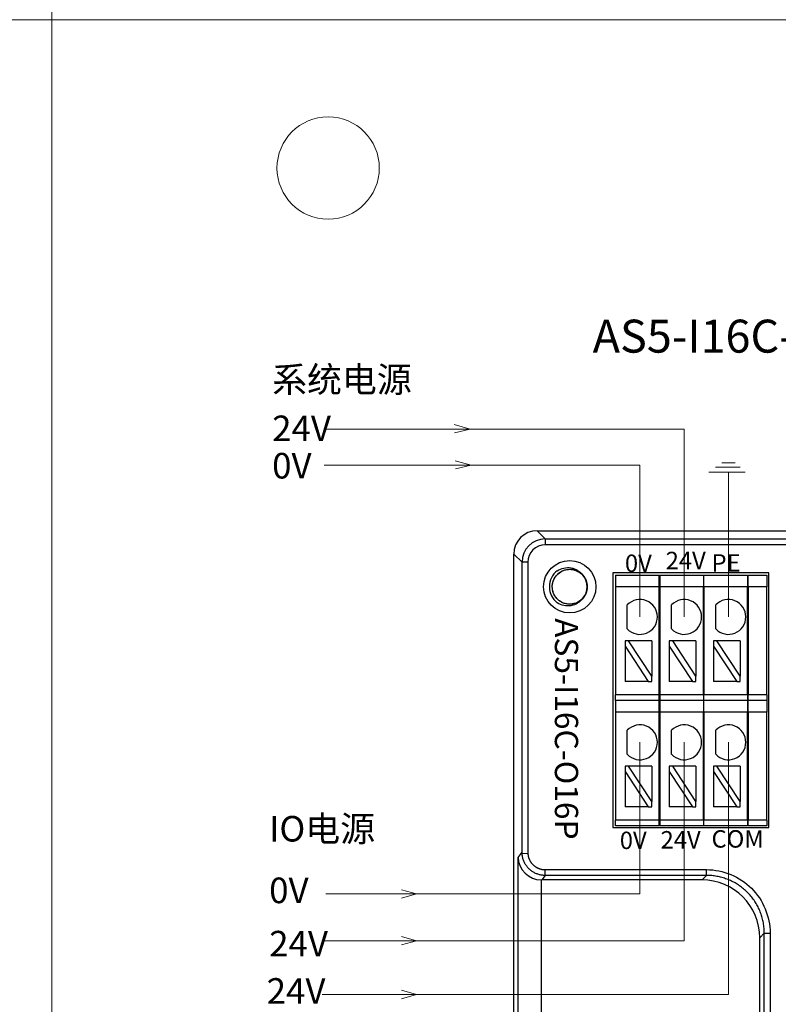
# Model space of a CAD drawing. Units: millimetres. Extents: x 1250 to 2688, y 3138 to 5003.
# Drawn here: x 1684 to 1749, y 3813 to 3898 of the extents above; entities that cross this region are included whole.
import ezdxf

# ---------------------------------------------------------------- set-up
doc = ezdxf.new("R2010")
doc.units = ezdxf.units.MM
doc.layers.get('0').update_dxf_attribs({"lineweight": 18})
doc.layers.add('DIM', color=3, linetype='Continuous', lineweight=13)
doc.layers.add('DWG', color=7, linetype='Continuous', lineweight=30)
doc.styles.get("Standard").update_dxf_attribs({"font": 'arial.ttf'})

msp = doc.modelspace()

# ---------------------------------------------------------------- linework, layer by layer
for points in [[(1686.899, 4049.932), (2123.495, 4049.932), (2123.495, 3897.982), (1686.899, 3897.982)], [(1250.303, 3897.982), (1686.899, 3897.982), (1686.899, 3746.032), (1250.303, 3746.032)], [(1686.899, 3897.982), (2123.495, 3897.982), (2123.495, 3746.032), (1686.899, 3746.032)]]:
    msp.add_lwpolyline(points, close=True)
msp.add_circle((1710.683, 3885.224), 4.402)
at = {"layer": 'DIM', "color": 1}
for p, q in [((1741.314, 3862.758), (1710.328, 3862.758)), ((1741.314, 3846.614), (1741.314, 3862.758)), ((1741.314, 3835.831), (1741.314, 3818.767)), ((1741.326, 3818.767), (1710.335, 3818.767))]:
    msp.add_line(p, q, dxfattribs=at)
at = {"layer": 'DIM', "color": 3}
for p, q in [((1722.907, 3862.758), (1721.529, 3863.154)), ((1722.907, 3862.758), (1721.565, 3862.44)), ((1722.988, 3859.658), (1721.61, 3860.054)), ((1722.988, 3859.658), (1721.646, 3859.34)), ((1746.132, 3859.487), (1744.01, 3859.487)), ((1745.7, 3859.882), (1744.549, 3859.882)), ((1746.564, 3859.056), (1743.434, 3859.056)), ((1745.118, 3846.614), (1745.118, 3859.013)), ((1745.118, 3835.831), (1745.131, 3814.138)), ((1718.294, 3822.787), (1717.004, 3823.151)), ((1718.294, 3822.787), (1717.004, 3822.427)), ((1718.294, 3818.767), (1717.004, 3819.131)), ((1718.294, 3818.767), (1717.004, 3818.407)), ((1718.294, 3814.138), (1717.004, 3814.501)), ((1745.131, 3814.138), (1710.179, 3814.138)), ((1718.294, 3814.138), (1717.004, 3813.777))]:
    msp.add_line(p, q, dxfattribs=at)
at = {"layer": 'DIM', "color": 5}
for p, q in [((1737.509, 3859.658), (1710.328, 3859.658)), ((1737.509, 3846.614), (1737.509, 3859.658)), ((1737.509, 3835.831), (1737.509, 3822.787)), ((1737.509, 3822.787), (1710.491, 3822.787))]:
    msp.add_line(p, q, dxfattribs=at)
at = {"layer": 'DWG'}
for p, q in [((1728.654, 3854.025), (1729.361, 3853.318)), ((1728.654, 3854.025), (1852.077, 3854.025)), ((1729.361, 3853.318), (1729.361, 3852.818)), ((1729.361, 3853.318), (1851.369, 3853.318)), ((1851.369, 3852.818), (1729.361, 3852.818)), ((1727.362, 3851.318), (1726.655, 3852.026)), ((1726.655, 3782.325), (1726.655, 3852.026)), ((1727.362, 3826.372), (1727.362, 3851.318)), ((1727.862, 3851.318), (1727.362, 3851.318)), ((1727.862, 3851.318), (1727.862, 3826.286)), ((1729.876, 3850.804), (1729.876, 3850.8)), ((1729.878, 3850.802), (1729.876, 3850.804)), ((1729.88, 3850.804), (1729.876, 3850.804)), ((1735.162, 3850.41), (1735.162, 3828.493)), ((1748.583, 3850.41), (1735.162, 3850.41)), ((1735.412, 3850.21), (1735.412, 3849.21)), ((1735.412, 3850.21), (1739.162, 3850.21)), ((1739.162, 3849.21), (1739.162, 3850.21)), ((1739.212, 3850.21), (1742.962, 3850.21)), ((1739.212, 3850.21), (1739.212, 3849.21)), ((1742.962, 3850.21), (1742.962, 3849.21)), ((1743.012, 3849.21), (1743.012, 3850.21)), ((1743.012, 3850.21), (1746.762, 3850.21)), ((1746.762, 3850.21), (1746.762, 3849.21)), ((1746.812, 3850.21), (1748.433, 3850.21)), ((1746.812, 3849.21), (1746.812, 3850.21)), ((1748.433, 3850.21), (1748.433, 3849.21)), ((1748.583, 3828.493), (1748.583, 3850.41)), ((1739.162, 3849.21), (1735.412, 3849.21)), ((1735.412, 3849.21), (1735.412, 3839.927)), ((1739.162, 3839.927), (1739.162, 3849.21)), ((1739.212, 3849.21), (1739.212, 3839.927)), ((1742.962, 3849.21), (1739.212, 3849.21)), ((1742.962, 3839.927), (1742.962, 3849.21)), ((1746.762, 3849.21), (1743.012, 3849.21)), ((1743.012, 3849.21), (1743.012, 3839.927)), ((1746.762, 3839.927), (1746.762, 3849.21)), ((1748.433, 3849.21), (1746.812, 3849.21)), ((1746.812, 3849.21), (1746.812, 3839.927)), ((1748.433, 3839.927), (1748.433, 3849.21)), ((1736.422, 3845.581), (1736.422, 3847.647)), ((1739.212, 3847.319), (1739.162, 3847.319)), ((1740.226, 3845.581), (1740.226, 3847.647)), ((1743.012, 3847.319), (1742.962, 3847.319)), ((1744.03, 3845.581), (1744.03, 3847.647)), ((1746.812, 3847.319), (1746.762, 3847.319)), ((1736.223, 3844.569), (1736.223, 3844.114)), ((1736.522, 3844.569), (1736.223, 3844.569)), ((1736.223, 3844.114), (1738.223, 3841.074)), ((1736.223, 3844.114), (1736.223, 3841.074)), ((1738.523, 3841.529), (1736.522, 3844.569)), ((1738.523, 3844.569), (1736.522, 3844.569)), ((1738.523, 3844.569), (1738.523, 3841.529)), ((1740.326, 3844.569), (1740.027, 3844.569)), ((1740.027, 3844.569), (1740.027, 3844.114)), ((1740.027, 3844.114), (1740.027, 3841.074)), ((1740.027, 3844.114), (1742.027, 3841.074)), ((1742.327, 3841.529), (1740.326, 3844.569)), ((1742.327, 3844.569), (1740.326, 3844.569)), ((1742.327, 3844.569), (1742.327, 3841.529)), ((1743.831, 3844.569), (1743.831, 3844.114)), ((1744.13, 3844.569), (1743.831, 3844.569)), ((1743.831, 3844.114), (1745.832, 3841.074)), ((1743.831, 3844.114), (1743.831, 3841.074)), ((1746.131, 3844.569), (1744.13, 3844.569)), ((1746.131, 3841.529), (1744.13, 3844.569)), ((1746.131, 3844.569), (1746.131, 3841.529)), ((1739.162, 3842.319), (1739.212, 3842.319)), ((1742.962, 3842.319), (1743.012, 3842.319)), ((1746.762, 3842.319), (1746.812, 3842.319)), ((1738.523, 3841.074), (1738.523, 3841.529)), ((1742.327, 3841.074), (1742.327, 3841.529)), ((1746.131, 3841.074), (1746.131, 3841.529)), ((1738.223, 3841.074), (1736.223, 3841.074)), ((1738.223, 3841.074), (1738.523, 3841.074)), ((1742.027, 3841.074), (1740.027, 3841.074)), ((1742.027, 3841.074), (1742.327, 3841.074)), ((1745.832, 3841.074), (1743.831, 3841.074)), ((1745.832, 3841.074), (1746.131, 3841.074)), ((1735.412, 3839.427), (1735.412, 3839.927)), ((1739.162, 3839.927), (1735.412, 3839.927)), ((1739.162, 3839.427), (1739.162, 3839.927)), ((1739.212, 3839.927), (1739.212, 3839.427)), ((1742.962, 3839.927), (1739.212, 3839.927)), ((1742.962, 3839.927), (1742.962, 3839.427)), ((1746.762, 3839.927), (1743.012, 3839.927)), ((1743.012, 3839.427), (1743.012, 3839.927)), ((1746.762, 3839.927), (1746.762, 3839.427)), ((1748.433, 3839.927), (1746.812, 3839.927)), ((1746.812, 3839.427), (1746.812, 3839.927)), ((1748.433, 3839.927), (1748.433, 3839.427)), ((1735.412, 3839.427), (1735.412, 3838.427)), ((1739.162, 3839.427), (1735.412, 3839.427)), ((1739.162, 3838.427), (1739.162, 3839.427)), ((1739.212, 3839.427), (1739.212, 3838.427)), ((1742.962, 3839.427), (1739.212, 3839.427)), ((1742.962, 3839.427), (1742.962, 3838.427)), ((1743.012, 3838.427), (1743.012, 3839.427)), ((1746.762, 3839.427), (1743.012, 3839.427)), ((1746.762, 3839.427), (1746.762, 3838.427)), ((1746.812, 3838.427), (1746.812, 3839.427)), ((1748.433, 3839.427), (1746.812, 3839.427)), ((1748.433, 3839.427), (1748.433, 3838.427)), ((1735.412, 3838.427), (1735.412, 3829.143)), ((1739.162, 3838.427), (1735.412, 3838.427)), ((1739.162, 3829.143), (1739.162, 3838.427)), ((1742.962, 3838.427), (1739.212, 3838.427)), ((1739.212, 3838.427), (1739.212, 3829.143)), ((1742.962, 3829.143), (1742.962, 3838.427)), ((1743.012, 3838.427), (1743.012, 3829.143)), ((1746.762, 3838.427), (1743.012, 3838.427)), ((1746.762, 3829.143), (1746.762, 3838.427)), ((1746.812, 3838.427), (1746.812, 3829.143)), ((1748.433, 3838.427), (1746.812, 3838.427)), ((1748.433, 3829.143), (1748.433, 3838.427)), ((1736.422, 3834.798), (1736.422, 3836.864)), ((1739.212, 3836.535), (1739.162, 3836.535)), ((1740.226, 3834.798), (1740.226, 3836.864)), ((1743.012, 3836.535), (1742.962, 3836.535)), ((1744.03, 3834.798), (1744.03, 3836.864)), ((1746.812, 3836.535), (1746.762, 3836.535)), ((1736.223, 3833.786), (1736.223, 3833.331)), ((1736.522, 3833.786), (1736.223, 3833.786)), ((1738.523, 3830.746), (1736.522, 3833.786)), ((1738.523, 3833.786), (1736.522, 3833.786)), ((1738.523, 3833.786), (1738.523, 3830.746)), ((1740.326, 3833.786), (1740.027, 3833.786)), ((1740.027, 3833.786), (1740.027, 3833.331)), ((1742.327, 3830.746), (1740.326, 3833.786)), ((1742.327, 3833.786), (1740.326, 3833.786)), ((1742.327, 3833.786), (1742.327, 3830.746)), ((1743.831, 3833.786), (1743.831, 3833.331)), ((1744.13, 3833.786), (1743.831, 3833.786)), ((1746.131, 3830.746), (1744.13, 3833.786)), ((1746.131, 3833.786), (1744.13, 3833.786)), ((1746.131, 3833.786), (1746.131, 3830.746)), ((1736.223, 3833.331), (1736.223, 3830.291)), ((1736.223, 3833.331), (1738.223, 3830.291)), ((1740.027, 3833.331), (1742.027, 3830.291)), ((1740.027, 3833.331), (1740.027, 3830.291)), ((1743.831, 3833.331), (1743.831, 3830.291)), ((1743.831, 3833.331), (1745.832, 3830.291)), ((1739.162, 3831.535), (1739.212, 3831.535)), ((1742.962, 3831.535), (1743.012, 3831.535)), ((1746.762, 3831.535), (1746.812, 3831.535)), ((1738.523, 3830.291), (1738.523, 3830.746)), ((1742.327, 3830.291), (1742.327, 3830.746)), ((1746.131, 3830.291), (1746.131, 3830.746)), ((1738.223, 3830.291), (1736.223, 3830.291)), ((1738.223, 3830.291), (1738.523, 3830.291)), ((1742.027, 3830.291), (1740.027, 3830.291)), ((1742.027, 3830.291), (1742.327, 3830.291)), ((1745.832, 3830.291), (1743.831, 3830.291)), ((1745.832, 3830.291), (1746.131, 3830.291)), ((1735.412, 3828.643), (1735.412, 3829.143)), ((1739.162, 3829.143), (1735.412, 3829.143)), ((1739.162, 3828.643), (1735.412, 3828.643)), ((1739.162, 3828.643), (1739.162, 3829.143)), ((1742.962, 3829.143), (1739.212, 3829.143)), ((1739.212, 3829.143), (1739.212, 3828.643)), ((1742.962, 3828.643), (1739.212, 3828.643)), ((1742.962, 3829.143), (1742.962, 3828.643)), ((1743.012, 3828.643), (1743.012, 3829.143)), ((1746.762, 3829.143), (1743.012, 3829.143)), ((1746.762, 3828.643), (1743.012, 3828.643)), ((1746.762, 3829.143), (1746.762, 3828.643)), ((1746.812, 3828.643), (1746.812, 3829.143)), ((1748.433, 3829.143), (1746.812, 3829.143)), ((1748.433, 3828.643), (1746.812, 3828.643)), ((1748.433, 3829.143), (1748.433, 3828.643)), ((1735.162, 3828.493), (1748.583, 3828.493)), ((1727.02, 3825.922), (1727.362, 3826.378)), ((1727.365, 3826.258), (1727.862, 3826.286)), ((1727.02, 3782.69), (1727.02, 3825.922)), ((1729.358, 3824.382), (1729.067, 3823.993)), ((1729.351, 3824.879), (1743.236, 3824.879)), ((1729.351, 3824.382), (1729.351, 3824.879)), ((1743.236, 3824.382), (1729.351, 3824.382)), ((1742.847, 3823.993), (1743.236, 3824.382)), ((1743.236, 3824.382), (1743.236, 3824.879)), ((1729.016, 3823.994), (1729.016, 3782.69)), ((1742.847, 3823.993), (1729.067, 3823.993)), ((1748.208, 3819.41), (1747.819, 3819.021)), ((1748.208, 3819.41), (1748.705, 3819.41)), ((1748.208, 3783.025), (1748.208, 3819.41)), ((1748.705, 3819.41), (1748.705, 3783.025)), ((1747.819, 3782.741), (1747.819, 3819.021))]:
    msp.add_line(p, q, dxfattribs=at)
msp.add_circle((1731.465, 3849.21), 2.25, dxfattribs=at)
msp.add_circle((1731.465, 3849.21), 2.25, dxfattribs=at)
for centre, radius, start, end in [((1731.465, 3849.21), 1.75, 128.04012, 231.95988), ((1731.465, 3849.21), 1.5, 318.77864, 41.28545), ((1737.509, 3846.614), 1.5, 223.52235, 136.47765), ((1741.314, 3846.614), 1.5, 223.52235, 136.47765), ((1745.118, 3846.614), 1.5, 223.52235, 136.47765), ((1737.509, 3835.831), 1.5, 223.52235, 136.47765), ((1741.314, 3835.831), 1.5, 223.52235, 136.47765), ((1745.118, 3835.831), 1.5, 223.52235, 136.47765)]:
    msp.add_arc(centre, radius, start, end, dxfattribs=at)
for centre, major_axis, ratio, start_param, end_param in [((1728.655, 3852.024), (-1.415, 1.415), 0.999315, 5.49813, 7.068241), ((1729.362, 3851.317), (1.415, -1.415), 0.999657, 2.356537, 3.926648), ((1729.362, 3851.317), (-1.061, 1.061), 0.999315, 5.49813, 7.068241), ((1729.016, 3825.922), (1.902, -0.634), 0.957304, 3.476619, 5.021237), ((1729.068, 3825.991), (1.199, 1.599), 0.999049, 3.759287, 3.784552), ((1742.841, 3819.015), (-3.522, -3.522), 0.998783, 2.356803, 3.926382)]:
    msp.add_ellipse(centre, major_axis=major_axis, ratio=ratio, start_param=start_param, end_param=end_param, dxfattribs=at)
for points, knots in [([(1729.878, 3850.802), (1729.877, 3850.802), (1729.877, 3850.801), (1729.877, 3850.801), (1729.876, 3850.801), (1729.876, 3850.8), (1729.876, 3850.8), (1729.876, 3850.8)], [0, 0, 0, 0, 0.0014796, 0.0014796, 0.002219401, 0.002219401, 0.002959202, 0.002959202, 0.002959202, 0.002959202]), ([(1729.88, 3850.804), (1729.88, 3850.804), (1729.879, 3850.803), (1729.879, 3850.803), (1729.878, 3850.803), (1729.878, 3850.802), (1729.878, 3850.802), (1729.878, 3850.802)], [0, 0, 0, 0, 0.001480011, 0.001480011, 0.002220017, 0.002220017, 0.002960023, 0.002960023, 0.002960023, 0.002960023]), ([(1731.657, 3850.698), (1731.683, 3850.694), (1731.708, 3850.69), (1731.835, 3850.667), (1731.933, 3850.639), (1732.121, 3850.563), (1732.213, 3850.514), (1732.383, 3850.401), (1732.462, 3850.336), (1732.605, 3850.19), (1732.67, 3850.109), (1732.836, 3849.852), (1732.911, 3849.657), (1732.961, 3849.356), (1732.968, 3849.252), (1732.96, 3849.048), (1732.945, 3848.947), (1732.896, 3848.748), (1732.861, 3848.651), (1732.772, 3848.467), (1732.719, 3848.38), (1732.594, 3848.217), (1732.524, 3848.143), (1732.37, 3848.009), (1732.285, 3847.95), (1732.106, 3847.85), (1732.013, 3847.81), (1731.817, 3847.748), (1731.716, 3847.728), (1731.412, 3847.697), (1731.204, 3847.719), (1730.912, 3847.812), (1730.817, 3847.853), (1730.639, 3847.954), (1730.556, 3848.012), (1730.324, 3848.215), (1730.199, 3848.38), (1730.066, 3848.658), (1730.032, 3848.754), (1729.984, 3848.952), (1729.97, 3849.055), (1729.959, 3849.361), (1729.994, 3849.568), (1730.143, 3849.947), (1730.257, 3850.122), (1730.473, 3850.339), (1730.553, 3850.405), (1730.723, 3850.518), (1730.813, 3850.565), (1731.099, 3850.679), (1731.304, 3850.715), (1731.611, 3850.706), (1731.712, 3850.693), (1731.911, 3850.646), (1732.009, 3850.612), (1732.286, 3850.482), (1732.454, 3850.356), (1732.723, 3850.051), (1732.828, 3849.87), (1732.923, 3849.579), (1732.945, 3849.477), (1732.967, 3849.275), (1732.968, 3849.173), (1732.939, 3848.865), (1732.878, 3848.667), (1732.73, 3848.398), (1732.672, 3848.314), (1732.54, 3848.159), (1732.464, 3848.087), (1732.223, 3847.9), (1732.035, 3847.808), (1731.739, 3847.732), (1731.636, 3847.716), (1731.432, 3847.707), (1731.33, 3847.713), (1731.128, 3847.745), (1731.028, 3847.772), (1730.838, 3847.844), (1730.746, 3847.889), (1730.572, 3848), (1730.493, 3848.063), (1730.347, 3848.205), (1730.28, 3848.285), (1730.165, 3848.454), (1730.117, 3848.544), (1730.039, 3848.733), (1730.01, 3848.833), (1729.953, 3849.132), (1729.957, 3849.342), (1730.024, 3849.64), (1730.058, 3849.739), (1730.142, 3849.925), (1730.194, 3850.012), (1730.375, 3850.261), (1730.529, 3850.4), (1730.795, 3850.556), (1730.888, 3850.598), (1731.081, 3850.664), (1731.182, 3850.687), (1731.486, 3850.724), (1731.695, 3850.706), (1732.085, 3850.591), (1732.27, 3850.492), (1732.505, 3850.296), (1732.577, 3850.222), (1732.704, 3850.062), (1732.759, 3849.976), (1732.897, 3849.701), (1732.951, 3849.5), (1732.968, 3849.193), (1732.964, 3849.091), (1732.934, 3848.89), (1732.908, 3848.789), (1732.803, 3848.502), (1732.692, 3848.324), (1732.412, 3848.029), (1732.239, 3847.909), (1731.958, 3847.79), (1731.858, 3847.759), (1731.659, 3847.719), (1731.557, 3847.709), (1731.249, 3847.712), (1731.046, 3847.755), (1730.765, 3847.88), (1730.676, 3847.93), (1730.51, 3848.049), (1730.432, 3848.118), (1730.225, 3848.342), (1730.117, 3848.522), (1730.016, 3848.81), (1729.992, 3848.911), (1729.965, 3849.114), (1729.962, 3849.215), (1729.976, 3849.419), (1729.994, 3849.522), (1730.05, 3849.717), (1730.087, 3849.812), (1730.183, 3849.995), (1730.239, 3850.08), (1730.368, 3850.238), (1730.441, 3850.311), (1730.6, 3850.44), (1730.685, 3850.496), (1730.867, 3850.589), (1730.964, 3850.627), (1731.258, 3850.71), (1731.466, 3850.724), (1731.671, 3850.696)], [0, 0, 0, 0, 0.076394, 0.076394, 0.382727, 0.382727, 0.68906, 0.68906, 0.995393, 0.995393, 1.301727, 1.301727, 1.914393, 1.914393, 2.220727, 2.220727, 2.52706, 2.52706, 2.833393, 2.833393, 3.139726, 3.139726, 3.44606, 3.44606, 3.752393, 3.752393, 4.058726, 4.058726, 4.36506, 4.36506, 4.977726, 4.977726, 5.28406, 5.28406, 5.590393, 5.590393, 6.203059, 6.203059, 6.509393, 6.509393, 6.815726, 6.815726, 7.428393, 7.428393, 8.041059, 8.041059, 8.347393, 8.347393, 8.653726, 8.653726, 9.266392, 9.266392, 9.572726, 9.572726, 9.879059, 9.879059, 10.491726, 10.491726, 11.104392, 11.104392, 11.410726, 11.410726, 11.717059, 11.717059, 12.329725, 12.329725, 12.636059, 12.636059, 12.942392, 12.942392, 13.555059, 13.555059, 13.861392, 13.861392, 14.167725, 14.167725, 14.474059, 14.474059, 14.780392, 14.780392, 15.086725, 15.086725, 15.393058, 15.393058, 15.699392, 15.699392, 16.005725, 16.005725, 16.618392, 16.618392, 16.924725, 16.924725, 17.231058, 17.231058, 17.843725, 17.843725, 18.150058, 18.150058, 18.456391, 18.456391, 19.069058, 19.069058, 19.681725, 19.681725, 19.988058, 19.988058, 20.294391, 20.294391, 20.907058, 20.907058, 21.213391, 21.213391, 21.519724, 21.519724, 22.132391, 22.132391, 22.745058, 22.745058, 23.051391, 23.051391, 23.357724, 23.357724, 23.970391, 23.970391, 24.276724, 24.276724, 24.583057, 24.583057, 25.195724, 25.195724, 25.502057, 25.502057, 25.808391, 25.808391, 26.114724, 26.114724, 26.421057, 26.421057, 26.72739, 26.72739, 27.033724, 27.033724, 27.340057, 27.340057, 27.64639, 27.64639, 28.259057, 28.259057, 28.259057, 28.259057]), ([(1730.387, 3850.588), (1730.562, 3850.7), (1730.753, 3850.778), (1731.158, 3850.865), (1731.365, 3850.872), (1731.671, 3850.82), (1731.77, 3850.793), (1731.962, 3850.72), (1732.056, 3850.674), (1732.319, 3850.512), (1732.473, 3850.371), (1732.592, 3850.2)], [0, 0, 0, 0, 0.617372, 0.617372, 1.234745, 1.234745, 1.543431, 1.543431, 1.852117, 1.852117, 2.46949, 2.46949, 2.46949, 2.46949]), ([(1732.593, 3848.222), (1732.534, 3848.136), (1732.466, 3848.059), (1732.316, 3847.918), (1732.233, 3847.855), (1731.97, 3847.693), (1731.773, 3847.618), (1731.369, 3847.549), (1731.158, 3847.555), (1730.757, 3847.641), (1730.562, 3847.72), (1730.387, 3847.832)], [0, 0, 0, 0, 0.3089, 0.3089, 0.6178, 0.6178, 1.2356, 1.2356, 1.8534, 1.8534, 2.471201, 2.471201, 2.471201, 2.471201]), ([(1729.351, 3824.382), (1729.305, 3824.383), (1729.212, 3824.385), (1729.073, 3824.401), (1728.935, 3824.425), (1728.799, 3824.46), (1728.665, 3824.504), (1728.535, 3824.558), (1728.408, 3824.621), (1728.285, 3824.693), (1728.168, 3824.774), (1728.056, 3824.863), (1727.951, 3824.96), (1727.852, 3825.065), (1727.762, 3825.177), (1727.679, 3825.295), (1727.605, 3825.42), (1727.54, 3825.55), (1727.484, 3825.685), (1727.439, 3825.824), (1727.403, 3825.966), (1727.378, 3826.111), (1727.37, 3826.209), (1727.366, 3826.258)], [0, 0, 0, 0, 0.139167, 0.278737, 0.41871, 0.559087, 0.699869, 0.841056, 0.982649, 1.12465, 1.267057, 1.409873, 1.553098, 1.696732, 1.840776, 1.98523, 2.130096, 2.275374, 2.421065, 2.567169, 2.713686, 2.860618, 3.007965, 3.007965, 3.007965, 3.007965]), ([(1743.236, 3824.879), (1744.672, 3824.879), (1746.091, 3824.29), (1748.116, 3822.265), (1748.705, 3820.846), (1748.705, 3819.41)], [0, 0, 0, 0, 4.266411, 4.266411, 8.532823, 8.532823, 8.532823, 8.532823]), ([(1748.208, 3819.41), (1748.207, 3819.484), (1748.205, 3819.633), (1748.189, 3819.856), (1748.164, 3820.078), (1748.129, 3820.298), (1748.085, 3820.517), (1748.03, 3820.733), (1747.966, 3820.947), (1747.892, 3821.158), (1747.809, 3821.365), (1747.717, 3821.568), (1747.616, 3821.767), (1747.506, 3821.961), (1747.387, 3822.15), (1747.26, 3822.334), (1747.125, 3822.511), (1746.982, 3822.683), (1746.831, 3822.847), (1746.673, 3823.005), (1746.508, 3823.156), (1746.337, 3823.299), (1746.16, 3823.434), (1745.976, 3823.561), (1745.787, 3823.68), (1745.593, 3823.79), (1745.394, 3823.891), (1745.191, 3823.983), (1744.984, 3824.067), (1744.773, 3824.14), (1744.559, 3824.204), (1744.343, 3824.259), (1744.124, 3824.304), (1743.903, 3824.339), (1743.682, 3824.363), (1743.459, 3824.379), (1743.31, 3824.381), (1743.236, 3824.382)], [0, 0, 0, 0, 0.22326, 0.446502, 0.669727, 0.892937, 1.116132, 1.339314, 1.562484, 1.785642, 2.00879, 2.231929, 2.45506, 2.678184, 2.901302, 3.124415, 3.347524, 3.570631, 3.793736, 4.016841, 4.239946, 4.463053, 4.686162, 4.909276, 5.132394, 5.355518, 5.578649, 5.801788, 6.024936, 6.248094, 6.471263, 6.694445, 6.917641, 7.14085, 7.364076, 7.587318, 7.810577, 7.810577, 7.810577, 7.810577])]:
    msp.add_open_spline(points, degree=3, knots=knots, dxfattribs=at)
for points, degree in [([(1727.366, 3826.258), (1727.363, 3826.295), (1727.362, 3826.333), (1727.362, 3826.371)], 3), ([(1727.862, 3826.286), (1727.878, 3826), (1728.119, 3825.483), (1728.534, 3825.09), (1729.065, 3824.879), (1729.351, 3824.879)], 2)]:
    msp.add_open_spline(points, degree=degree, dxfattribs=at)

# ---------------------------------------------------------------- texts
at = {"insert": (1765.782, 3870.764), "char_height": 2.835, "width": 86.08322, "attachment_point": 5}
msp.add_mtext('{\\fMicrosoft YaHei|b0|i0|c134|p34;AS\\fMicrosoft YaHei|b0|i0|c0|p34;5-I16C-O16P(NPN\\fMicrosoft YaHei|b0|i0|c134|p34;输入，\\fMicrosoft YaHei|b0|i0|c0|p34;PNP\\fMicrosoft YaHei|b0|i0|c134|p34;输出\\fMicrosoft YaHei|b0|i0|c0|p34;)}', dxfattribs=at)
at = {"layer": 'DIM', "color": 3, "attachment_point": 1}
for s, insert, char_height, width in [('{\\fFangSong|b0|i0|c0|p34;系统电源}', (1705.865, 3868.139), 2.2, 34.58814), ('{\\fFangSong|b0|i0|c0|p34;0V}', (1736.215, 3851.98), 1.5, 6.3516), ('{\\fFangSong|b0|i0|c0|p34;24V}', (1739.721, 3852.216), 1.5, 6.3516), ('{\\fFangSong|b0|i0|c0|p34;PE}', (1743.665, 3852.012), 1.5, 6.3516), ('{\\fFangSong|b0|i0|c0|p34;IO电源}', (1705.609, 3829.496), 2.2, 15.71446), ('{\\fFangSong|b0|i0|c0|p34;0V}', (1735.773, 3828.149), 1.5, 6.3516), ('{\\fFangSong|b0|i0|c0|p34;24V}', (1739.279, 3828.197), 1.5, 6.3516), ('{\\fFangSong|b0|i0|c0|p34;COM}', (1743.665, 3828.274), 1.5, 6.3516)]:
    msp.add_mtext(s, dxfattribs=dict(at, insert=insert, char_height=char_height, width=width))
at = {"layer": 'DIM', "color": 0, "char_height": 2.2, "attachment_point": 1}
for s, insert, width in [('{\\fFangSong|b0|i0|c0|p34;24V}', (1705.865, 3863.933), 2.76532), ('{\\fFangSong|b0|i0|c0|p34;0V}', (1705.865, 3860.721), 2.76532), ('{\\fFangSong|b0|i0|c0|p34;0V}', (1705.609, 3824.198), 2.76532), ('{\\fFangSong|b0|i0|c0|p34;24V}', (1705.609, 3819.612), 2.76532), ('{\\fFangSong|b0|i0|c0|p34;24V}', (1705.395, 3815.544), 44.99736)]:
    msp.add_mtext(s, dxfattribs=dict(at, insert=insert, width=width))
at = {"layer": 'DIM', "color": 3, "insert": (1732.188, 3846.507), "char_height": 2, "width": 6.3516, "attachment_point": 1, "rotation": 270}
msp.add_mtext('{\\fMicrosoft YaHei|b0|i0|c134|p34;\\C256;AS\\fMicrosoft YaHei|b0|i0|c0|p34;5-I16C-O16P}', dxfattribs=at)

doc.saveas('drawing.dxf')
